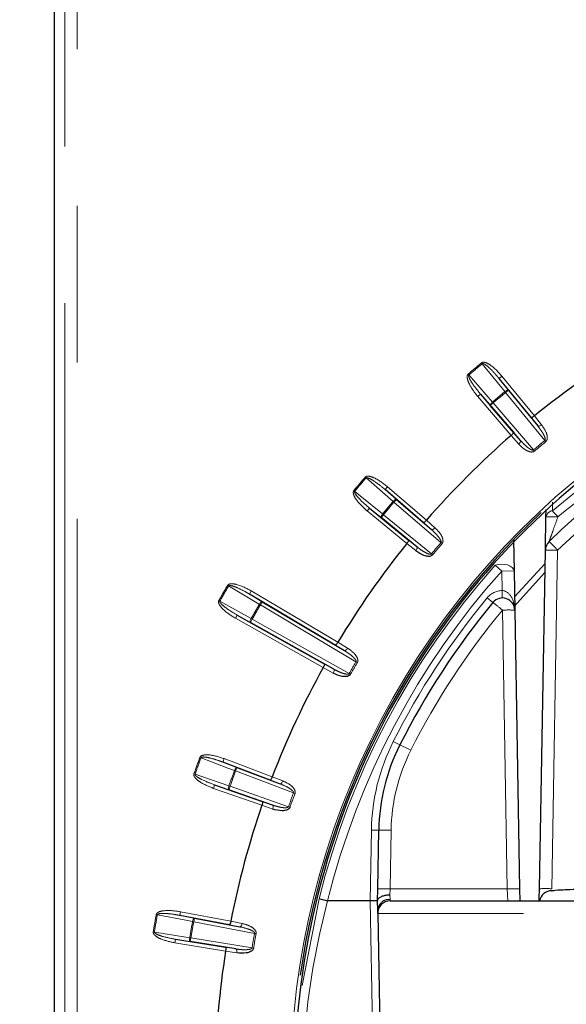
# Model space of a CAD drawing. Units: millimetres. Extents: x 14 to 2145, y 14 to 1383.
# Drawn here: x 1233 to 1255, y 564 to 604 of the extents above; entities that cross this region are included whole.
import ezdxf

# ---------------------------------------------------------------- set-up
doc = ezdxf.new("R2010")
doc.units = ezdxf.units.MM
doc.linetypes.add('PHANTOM', pattern=[12.7, 6.35, -1.27, 1.27, -1.27, 1.27, -1.27])
doc.styles.add('SLDTEXTSTYLE0', font='TXT', dxfattribs={"width": 0.75})
doc.dimstyles.new('SLDDIMSTYLE1', dxfattribs={"dimtxt": 11.90625, "dimasz": 12.7, "dimexe": 0, "dimexo": 0.0625, "dimgap": 2.976562, "dimtad": 0, "dimtih": 1, "dimtoh": 1, "dimdec": 1, "dimrnd": 1e-09, "dimzin": 12, "dimdsep": 46, "dimtxsty": 'SLDTEXTSTYLE0', "dimsah": 1, "dimcen": 0.09, "dimadec": 0, "dimazin": 3, "dimtfac": 1, "dimtdec": 1, "dimtofl": 0, "dimtmove": 0, "dimatfit": 3, "dimfxl": 0, "dimfrac": 2, "dimtolj": 1, "dimtzin": 12, "dimarcsym": 0})

# ---------------------------------------------------------------- blocks, each defined once
blk = doc.blocks.new('_D_2')
at = {"color": 7, "linetype": 'Continuous', "lineweight": 18, "ltscale": 5}
for p, q in [((1321.804, 839.616), (1318.182, 839.616)), ((1318.182, 839.616), (1318.182, 820.698)), ((1352.584, 839.616), (1356.205, 839.616)), ((1356.205, 839.616), (1356.205, 820.698)), ((1181.594, 254.707), (1181.594, 828.57)), ((1492.794, 744.15), (1492.794, 828.57)), ((1181.594, 822.22), (1307.758, 822.22)), ((1492.794, 822.22), (1366.629, 822.22)), ((1318.182, 820.698), (1321.804, 820.698)), ((1356.205, 820.698), (1352.584, 820.698))]:
    blk.add_line(p, q, dxfattribs=at)
for points in [[(1181.594, 822.22), (1194.294, 820.315), (1194.294, 824.125)], [(1492.794, 822.22), (1480.094, 824.125), (1480.094, 820.315)]]:
    blk.add_solid(points, dxfattribs=at)
at = {"color": 7, "linetype": 'Continuous', "lineweight": 18, "ltscale": 5, "char_height": 11.9062, "attachment_point": 1, "style": 'SLDTEXTSTYLE0'}
for s, insert in [('12.3', (1321.804, 836.046)), ('311.2', (1317.405, 817.757))]:
    blk.add_mtext(s, dxfattribs=dict(at, insert=insert))

msp = doc.modelspace()

# ---------------------------------------------------------------- linework, layer by layer
at = {"color": 7, "linetype": 'Continuous', "lineweight": 25, "ltscale": 5}
for p, q in [((1234.593694, 647.457354), (1234.593694, 560.957354)), ((1253.953748, 588.064556), (1252.656638, 589.652398)), ((1253.039831, 589.180522), (1254.22727, 587.726933)), ((1251.904395, 589.021191), (1253.242873, 587.468061)), ((1253.527871, 587.140067), (1252.302561, 588.561879)), ((1254.090949, 588.133695), (1254.090828, 588.133598)), ((1253.151076, 587.345052), (1253.15096, 587.344951)), ((1249.582988, 583.808175), (1248.029858, 585.146654)), ((1247.398651, 584.39441), (1248.986492, 583.0973)), ((1248.48917, 584.748487), (1249.910982, 583.523178)), ((1249.324116, 582.823778), (1247.870527, 584.011217)), ((1254.559357, 584.035694), (1254.564687, 584.338818)), ((1249.706098, 583.900089), (1249.705996, 583.899972)), ((1248.917451, 582.96022), (1248.917353, 582.9601)), ((1253.242995, 583.104547), (1253.26497, 581.845609)), ((1254.295416, 568.953549), (1254.5352, 582.68839)), ((1253.26497, 581.845609), (1253.292703, 580.256748)), ((1246.00595, 578.837658), (1242.523884, 580.90654)), ((1243.045563, 580.594526), (1246.378598, 578.614191)), ((1242.032287, 580.05507), (1245.565025, 578.073953)), ((1253.292703, 580.256748), (1253.490087, 568.948628)), ((1245.944877, 577.862964), (1242.56334, 579.759289)), ((1246.111156, 578.949622), (1246.111076, 578.94949)), ((1245.520739, 577.926995), (1245.520664, 577.92686)), ((1243.366338, 573.362907), (1241.449087, 574.089463)), ((1242.01688, 573.872403), (1243.772026, 573.207277)), ((1243.450587, 573.491383), (1243.450532, 573.491239)), ((1241.113228, 573.1667), (1243.048949, 572.490889)), ((1243.459762, 572.349337), (1241.687707, 572.968007)), ((1243.030955, 572.338462), (1243.030905, 572.338316)), ((1247.734154, 568.948628), (1247.775701, 571.328891)), ((1247.725616, 568.459536), (1247.734154, 568.948628)), ((1253.490087, 568.948628), (1253.498663, 568.457354)), ((1247.425533, 568.457354), (1245.699701, 568.457354)), ((1247.732206, 568.077665), (1247.725578, 568.457354)), ((1248.234382, 568.457354), (1303.953007, 568.457354)), ((1247.734458, 567.948628), (1247.732206, 568.077665)), ((1241.709338, 567.491393), (1239.695049, 567.873984)), ((1240.291908, 567.758817), (1242.135888, 567.408574)), ((1241.769998, 567.632547), (1241.769968, 567.632395)), ((1247.734458, 567.948628), (1247.938752, 556.244641)), ((1239.52453, 566.906918), (1241.548196, 566.577509)), ((1241.977347, 566.509444), (1240.124783, 566.811001)), ((1241.556944, 566.424273), (1241.55692, 566.42412))]:
    msp.add_line(p, q, dxfattribs=at)
at = {"color": 8, "linetype": 'PHANTOM', "lineweight": 18, "ltscale": 5}
for p, q in [((1235.038951, 560.957354), (1235.038951, 647.457354)), ((1235.538875, 647.457354), (1235.538875, 560.957354)), ((1251.946883, 590.287464), (1251.977032, 590.250843)), ((1251.402225, 589.830441), (1251.433054, 589.794392)), ((1252.7728, 589.747291), (1252.656638, 589.652398)), ((1252.656638, 589.652398), (1253.039831, 589.180522)), ((1252.7728, 589.747291), (1254.090949, 588.133695)), ((1253.039831, 589.180522), (1252.923669, 589.085629)), ((1251.790772, 588.923271), (1251.904395, 589.021191)), ((1253.15096, 587.344951), (1251.790772, 588.923271)), ((1252.302561, 588.561879), (1251.904395, 589.021191)), ((1252.893511, 589.122241), (1252.923669, 589.085629)), ((1254.514565, 587.138152), (1252.923669, 589.085629)), ((1252.416184, 588.659798), (1252.302561, 588.561879)), ((1252.385365, 588.695856), (1252.416184, 588.659798)), ((1252.416184, 588.659798), (1254.057818, 586.754895)), ((1254.22727, 587.726933), (1253.953748, 588.064556)), ((1254.090828, 588.133598), (1254.383322, 587.772556)), ((1253.455842, 586.994308), (1253.151076, 587.345052)), ((1253.242873, 587.468061), (1253.527871, 587.140067)), ((1254.514565, 587.138152), (1254.554885, 587.089234)), ((1254.057818, 586.754895), (1254.098991, 586.706694)), ((1247.220607, 585.648824), (1247.256657, 585.617995)), ((1248.127777, 585.260276), (1248.029858, 585.146654)), ((1248.127777, 585.260276), (1249.706098, 583.900089)), ((1246.763585, 585.104166), (1246.800205, 585.074017)), ((1248.029858, 585.146654), (1248.48917, 584.748487)), ((1247.303758, 584.278248), (1247.398651, 584.39441)), ((1247.870527, 584.011217), (1247.398651, 584.39441)), ((1248.355192, 584.665684), (1248.391251, 584.634864)), ((1248.48917, 584.748487), (1248.391251, 584.634864)), ((1250.296153, 582.99323), (1248.391251, 584.634864)), ((1254.829009, 584.631138), (1254.821071, 584.288226)), ((1248.917353, 582.9601), (1247.303758, 584.278248)), ((1247.96542, 584.127379), (1247.870527, 584.011217)), ((1247.928807, 584.157538), (1247.96542, 584.127379)), ((1247.96542, 584.127379), (1249.912897, 582.536483)), ((1249.910982, 583.523178), (1249.582988, 583.808175)), ((1249.705996, 583.899972), (1250.05674, 583.595207)), ((1249.278492, 582.667727), (1248.917451, 582.96022)), ((1248.986492, 583.0973), (1249.324116, 582.823778)), ((1250.296153, 582.99323), (1250.344355, 582.952057)), ((1249.912897, 582.536483), (1249.961814, 582.496163)), ((1255.035124, 582.68839), (1254.79534, 568.953549)), ((1252.765046, 581.836883), (1252.5016, 582.072671)), ((1253.283203, 580.801036), (1254.525712, 582.144907)), ((1252.765046, 581.836883), (1253.26497, 581.845609)), ((1252.778818, 581.0479), (1252.765046, 581.836883)), ((1254.519344, 581.780138), (1253.268743, 580.401184)), ((1241.68037, 581.235907), (1241.639503, 581.259988)), ((1242.523884, 580.90654), (1242.6005, 581.035491)), ((1242.523884, 580.90654), (1243.045563, 580.594526)), ((1242.6005, 581.035491), (1246.111156, 578.949622)), ((1252.784053, 580.747946), (1252.778818, 581.0479)), ((1241.32529, 580.620891), (1241.284002, 580.644242)), ((1242.968947, 580.465575), (1242.928074, 580.489646)), ((1243.045563, 580.594526), (1242.968947, 580.465575)), ((1246.850242, 578.15949), (1242.968947, 580.465575)), ((1252.40764, 580.566876), (1252.176557, 580.758189)), ((1242.032287, 580.05507), (1241.958921, 579.924243)), ((1242.56334, 579.759289), (1242.032287, 580.05507)), ((1252.990164, 568.948628), (1252.79278, 580.256748)), ((1245.520664, 577.92686), (1241.958921, 579.924243)), ((1242.636706, 579.890116), (1242.56334, 579.759289)), ((1242.636706, 579.890116), (1242.595423, 579.913478)), ((1242.636706, 579.890116), (1246.574482, 577.681859)), ((1246.378598, 578.614191), (1246.00595, 578.837658)), ((1246.111076, 578.94949), (1246.509571, 578.710523)), ((1245.565025, 578.073953), (1245.944877, 577.862964)), ((1246.904882, 578.127349), (1246.850242, 578.15949)), ((1245.926938, 577.701372), (1245.520739, 577.926995)), ((1246.629637, 577.65061), (1246.574482, 577.681859)), ((1248.629266, 574.787309), (1248.36132, 574.922236)), ((1240.516887, 574.284568), (1240.561307, 574.267929)), ((1241.502239, 574.229724), (1241.449087, 574.089463)), ((1241.449087, 574.089463), (1242.01688, 573.872403)), ((1241.502239, 574.229724), (1243.450587, 573.491383)), ((1240.273711, 573.616447), (1240.318434, 573.600641)), ((1241.919303, 573.74877), (1241.963727, 573.732142)), ((1242.01688, 573.872403), (1241.963727, 573.732142)), ((1244.315222, 572.841026), (1241.963727, 573.732142)), ((1243.772026, 573.207277), (1243.366338, 573.362907)), ((1243.450532, 573.491239), (1243.884359, 573.324814)), ((1241.063788, 573.025088), (1241.113228, 573.1667)), ((1243.030905, 572.338316), (1241.063788, 573.025088)), ((1241.687707, 572.968007), (1241.113228, 573.1667)), ((1241.737147, 573.109619), (1241.687707, 572.968007)), ((1241.692428, 573.125437), (1241.737147, 573.109619)), ((1241.737147, 573.109619), (1244.111295, 572.280742)), ((1244.315222, 572.841026), (1244.374599, 572.818822)), ((1243.048949, 572.490889), (1243.459762, 572.349337)), ((1243.470262, 572.187092), (1243.030955, 572.338462)), ((1244.111295, 572.280742), (1244.171053, 572.259585)), ((1247.425533, 568.457354), (1247.475747, 571.334127)), ((1247.775701, 571.328891), (1247.475747, 571.334127)), ((1248.275625, 571.328891), (1248.234077, 568.948628)), ((1248.234077, 568.948628), (1248.225655, 568.707354)), ((1248.234077, 568.948628), (1252.990164, 568.948628)), ((1253.007314, 568.457354), (1252.990164, 568.948628)), ((1244.659916, 565.022476), (1245.355299, 568.546463)), ((1245.697535, 568.457622), (1245.699701, 568.457354)), ((1247.775979, 548.385542), (1247.425624, 568.457354)), ((1248.225655, 568.707354), (1248.23213, 568.521873)), ((1248.23213, 568.521873), (1248.234382, 568.457354)), ((1239.723039, 568.021344), (1239.695049, 567.873984)), ((1239.723039, 568.021344), (1241.769998, 567.632547)), ((1238.743133, 567.90425), (1238.789767, 567.895577)), ((1239.695049, 567.873984), (1240.291908, 567.758817)), ((1240.217282, 567.620119), (1240.263919, 567.611458)), ((1240.291908, 567.758817), (1240.263919, 567.611458)), ((1242.73443, 567.142212), (1240.263919, 567.611458)), ((1241.769968, 567.632395), (1242.226105, 567.543832)), ((1304.45293, 567.948628), (1247.734458, 567.948628)), ((1238.619669, 567.204052), (1238.666457, 567.196252)), ((1242.135888, 567.408574), (1241.709338, 567.491393)), ((1239.500431, 566.758872), (1239.52453, 566.906918)), ((1240.124783, 566.811001), (1239.52453, 566.906918)), ((1240.102095, 566.966859), (1240.148882, 566.959047)), ((1240.148882, 566.959047), (1240.124783, 566.811001)), ((1240.148882, 566.959047), (1242.630894, 566.555029)), ((1242.73443, 567.142212), (1242.796761, 567.130656)), ((1241.55692, 566.42412), (1239.500431, 566.758872)), ((1241.548196, 566.577509), (1241.977347, 566.509444)), ((1242.015862, 566.351487), (1241.556944, 566.424273)), ((1242.630894, 566.555029), (1242.693418, 566.54457))]:
    msp.add_line(p, q, dxfattribs=at)
at = {"color": 8, "linetype": 'PHANTOM', "lineweight": 18, "ltscale": 5, "flags": 128}
for points in [[(1252.893511, 589.122241), (1252.714101, 589.343176), (1251.977032, 590.250843)], [(1251.433054, 589.794392), (1251.619478, 589.579342), (1252.385365, 588.695856)], [(1252.893511, 589.122241), (1252.916689, 589.139926), (1252.940134, 589.155543), (1252.962951, 589.168496), (1252.984272, 589.178294), (1253.003284, 589.184562), (1253.019265, 589.187061), (1253.031604, 589.185697), (1253.039831, 589.180522)], [(1252.302561, 588.561879), (1252.298893, 588.57088), (1252.299693, 588.583269), (1252.304929, 588.598572), (1252.314403, 588.616208), (1252.327754, 588.635503), (1252.344473, 588.655724), (1252.363924, 588.676101), (1252.385365, 588.695856)], [(1254.22727, 587.726933), (1254.237429, 587.719359), (1254.251611, 587.715676), (1254.269279, 587.71602), (1254.289761, 587.720381), (1254.31228, 587.728592), (1254.335981, 587.740342), (1254.359965, 587.755185), (1254.383322, 587.772556)], [(1253.527871, 587.140067), (1253.533565, 587.128747), (1253.53473, 587.11414), (1253.531322, 587.096801), (1253.523471, 587.077388), (1253.511474, 587.056637), (1253.495787, 587.035336), (1253.477006, 587.014294), (1253.455842, 586.994308)], [(1248.355192, 584.665684), (1248.140143, 584.852108), (1247.256657, 585.617995)], [(1246.800205, 585.074017), (1247.02114, 584.894607), (1247.928807, 584.157538)], [(1248.355192, 584.665684), (1248.374948, 584.687125), (1248.395324, 584.706575), (1248.415545, 584.723294), (1248.434841, 584.736645), (1248.452476, 584.746119), (1248.46778, 584.751356), (1248.480168, 584.752155), (1248.48917, 584.748487)], [(1247.870527, 584.011217), (1247.865351, 584.019445), (1247.863987, 584.031784), (1247.866487, 584.047764), (1247.872755, 584.066777), (1247.882552, 584.088098), (1247.895506, 584.110915), (1247.911123, 584.134359), (1247.928807, 584.157538)], [(1254.821071, 584.288226), (1254.844416, 584.262586), (1254.869651, 584.234874), (1254.896555, 584.205333), (1254.924889, 584.174224), (1254.954406, 584.141819), (1254.984844, 584.108404), (1255.015938, 584.074273), (1255.047413, 584.039726)], [(1249.910982, 583.523178), (1249.922301, 583.517484), (1249.936908, 583.516319), (1249.954247, 583.519726), (1249.973661, 583.527577), (1249.994412, 583.539574), (1250.015713, 583.555261), (1250.036755, 583.574043), (1250.05674, 583.595207)], [(1249.324116, 582.823778), (1249.331689, 582.813619), (1249.335373, 582.799437), (1249.335028, 582.78177), (1249.330667, 582.761288), (1249.322456, 582.738769), (1249.310706, 582.715067), (1249.295864, 582.691083), (1249.278492, 582.667727)], [(1253.26497, 581.845609), (1253.246302, 581.918781), (1253.194161, 581.986258), (1253.112175, 582.043344), (1253.006044, 582.086071), (1252.883152, 582.111467), (1252.752045, 582.117764), (1252.621842, 582.104525), (1252.5016, 582.072671)], [(1242.928074, 580.489646), (1242.683823, 580.635735), (1241.68037, 581.235907)], [(1241.32529, 580.620891), (1241.573932, 580.482407), (1242.595423, 579.913478)], [(1243.045563, 580.594526), (1243.036061, 580.596569), (1243.024002, 580.593623), (1243.009846, 580.5858), (1242.994133, 580.573398), (1242.97746, 580.55689), (1242.960464, 580.536904), (1242.94379, 580.514201), (1242.928074, 580.489646)], [(1242.595423, 579.913478), (1242.582016, 579.88759), (1242.570692, 579.861799), (1242.561882, 579.837086), (1242.555921, 579.814393), (1242.553038, 579.794584), (1242.553341, 579.778414), (1242.556819, 579.766497), (1242.56334, 579.759289)], [(1246.509571, 578.710523), (1246.493581, 578.6862), (1246.476134, 578.664038), (1246.457893, 578.644878), (1246.439551, 578.629448), (1246.421803, 578.618334), (1246.405323, 578.611956), (1246.390737, 578.610558), (1246.378598, 578.614191)], [(1245.926938, 577.701372), (1245.940007, 577.727382), (1245.950476, 577.753572), (1245.957949, 577.778949), (1245.96214, 577.802549), (1245.962892, 577.823476), (1245.960175, 577.840937), (1245.954093, 577.854268), (1245.944877, 577.862964)], [(1241.919303, 573.74877), (1241.653461, 573.850401), (1240.561307, 574.267929)], [(1240.318434, 573.600641), (1240.587407, 573.507615), (1241.692428, 573.125437)], [(1241.919303, 573.74877), (1241.930533, 573.775675), (1241.943028, 573.800921), (1241.956312, 573.823548), (1241.969877, 573.842693), (1241.983209, 573.857628), (1241.995798, 573.867783), (1242.007166, 573.872771), (1242.01688, 573.872403)], [(1243.772026, 573.207277), (1243.784611, 573.205798), (1243.798735, 573.209699), (1243.813863, 573.218831), (1243.82942, 573.232849), (1243.844817, 573.251219), (1243.859468, 573.273245), (1243.872818, 573.298091), (1243.884359, 573.324814)], [(1241.687707, 572.968007), (1241.680029, 572.973969), (1241.674527, 572.985097), (1241.671411, 573.000969), (1241.670798, 573.020978), (1241.672712, 573.044364), (1241.677081, 573.070236), (1241.683737, 573.097608), (1241.692428, 573.125437)], [(1243.459762, 572.349337), (1243.470352, 572.34238), (1243.478665, 572.330313), (1243.484383, 572.313593), (1243.487291, 572.292855), (1243.487277, 572.268886), (1243.484342, 572.242595), (1243.478598, 572.214981), (1243.470262, 572.187092)], [(1240.217282, 567.620119), (1239.937832, 567.674043), (1238.789767, 567.895577)], [(1240.217282, 567.620119), (1240.22367, 567.648565), (1240.231592, 567.675598), (1240.240744, 567.700188), (1240.250779, 567.721398), (1240.261315, 567.73842), (1240.27195, 567.750607), (1240.282279, 567.757493), (1240.291908, 567.758817)], [(1238.666457, 567.196252), (1238.947498, 567.151346), (1240.102095, 566.966859)], [(1242.135888, 567.408574), (1242.148538, 567.409303), (1242.161771, 567.415597), (1242.175083, 567.427218), (1242.18797, 567.443724), (1242.199943, 567.464489), (1242.210546, 567.488725), (1242.219379, 567.515511), (1242.226105, 567.543832)], [(1240.124783, 566.811001), (1240.116187, 566.815539), (1240.108836, 566.825543), (1240.103011, 566.840632), (1240.098932, 566.860232), (1240.096757, 566.883595), (1240.096566, 566.909832), (1240.098369, 566.937944), (1240.102095, 566.966859)], [(1241.977347, 566.509444), (1241.988985, 566.504432), (1241.999267, 566.493992), (1242.007802, 566.478519), (1242.014266, 566.458601), (1242.018415, 566.434994), (1242.02009, 566.408593), (1242.019228, 566.380401), (1242.015862, 566.351487)]]:
    msp.add_lwpolyline(points, dxfattribs=at)
at = {"color": 8, "linetype": 'PHANTOM', "lineweight": 18, "ltscale": 25}
for centre, radius, start, end in [((1276.093694, 560.957354), 31.897141, 97.2394765, 207.1993684), ((1276.093694, 560.96608), 30.254291, 92.8418752, 134.111136), ((1276.093694, 560.957354), 37.991102, 129.4638492, 130.5361508), ((1276.093694, 560.957354), 37.943668, 129.4638492, 130.5361508), ((1276.093694, 560.957354), 36.489853, 129.479212, 130.520788), ((1276.093694, 560.957354), 36.442419, 129.479212, 130.520788), ((1276.093694, 560.957354), 33.927761, 129.4965398, 130.5034602), ((1276.093694, 560.957354), 33.864368, 129.4965398, 130.5034602), ((1276.093694, 560.957354), 37.991102, 139.4638492, 140.5361508), ((1276.093694, 560.957354), 37.943668, 139.4638492, 140.5361508), ((1276.093694, 560.957354), 36.489853, 139.479212, 140.520788), ((1276.093694, 560.957354), 36.442419, 139.479212, 140.520788), ((1254.869999, 583.975638), 0.316394, 98.8960933, 169.0581618), ((1254.843207, 579.217422), 4.826626, 87.5751994, 93.3714693), ((1276.093694, 560.957354), 33.927761, 139.4965398, 140.5034602), ((1276.093694, 560.957354), 33.864368, 139.4965398, 140.5034602), ((1247.683308, 575.731688), 10.121506, 43.4182398, 46.2136596), ((1254.785162, 575.527537), 7.165214, 88.0008036, 91.9991964), ((1276.093694, 560.957354), 31.661389, 138.1709282, 166.1314002), ((1276.093694, 560.957354), 31.307835, 138.1709282, 166.1391199), ((1276.093694, 560.957354), 39.991102, 149.4906617, 150.5093383), ((1276.093694, 560.957354), 39.943668, 149.4906617, 150.5093383), ((1252.79278, 580.248022), 0.8, 91, 140.3788753), ((1276.093694, 560.957354), 38.489853, 149.5048111, 150.4951889), ((1276.093694, 560.957354), 38.442419, 149.5048111, 150.4951889), ((1276.093694, 560.957354), 31.05, 140.3788753, 153.2720573), ((1246.854294, 573.276119), 9.164867, 49.6118805, 52.70359), ((1276.093694, 560.96608), 30.25, 140.3788753, 153.2720573), ((1253.042741, 573.092977), 7.168131, 88.0016174, 91.9983826), ((1276.093694, 560.957354), 33.927761, 149.5343019, 150.4656981), ((1276.093694, 560.957354), 33.864368, 149.5343019, 150.4656981), ((1255.774483, 571.189272), 8.3, 153.2720573, 179), ((1245.394473, 567.534713), 7.941287, 62.3820708, 65.9622407), ((1255.774483, 571.197998), 7.5, 153.2720573, 179), ((1276.093694, 560.957354), 37.991102, 159.4638492, 160.5361508), ((1276.093694, 560.957354), 37.943668, 159.4638492, 160.5361508), ((1276.093694, 560.957354), 36.489853, 159.479212, 160.520788), ((1276.093694, 560.957354), 36.442419, 159.479212, 160.520788), ((1276.093694, 560.957354), 33.927761, 159.4965398, 160.5034602), ((1276.093694, 560.957354), 33.864368, 159.4965398, 160.5034602), ((1248.025663, 564.16512), 7.168131, 88.0016174, 91.9983826), ((1247.984116, 561.784857), 7.168131, 88.0016174, 91.9983826), ((1253.240125, 561.784857), 7.168131, 88.0016174, 91.9983826), ((1254.545378, 561.792696), 7.165214, 88.0008036, 91.9991964), ((1248.203636, 568.050522), 0.472211, 86.5405967, 176.7048312), ((1276.093694, 560.957354), 37.991102, 169.4638492, 170.5361508), ((1276.093694, 560.957354), 37.943668, 169.4638492, 170.5361508), ((1276.093694, 560.957354), 36.489853, 169.479212, 170.520788), ((1276.093694, 560.957354), 36.442419, 169.479212, 170.520788), ((1276.093694, 560.957354), 33.927761, 169.4965398, 170.5034602), ((1276.093694, 560.957354), 33.864368, 169.4965398, 170.5034602)]:
    msp.add_arc(centre, radius, start, end, dxfattribs=at)
at = {"color": 7, "linetype": 'Continuous', "lineweight": 25, "ltscale": 25}
for centre, radius, start, end in [((1276.093694, 560.957354), 31.752795, 97.2394765, 206.6881059), ((1276.093694, 560.957354), 30.754291, 92.8418752, 134.111136), ((1276.093694, 560.957354), 34.96676, 120.9676134, 128.9946245), ((1276.093694, 560.957354), 34.96676, 131.0053755, 138.9946245), ((1276.093694, 560.957354), 31.825602, 133.0489422, 171.8964088), ((1276.093694, 560.957354), 34.96676, 141.0053755, 149.0323866), ((1255.035124, 582.679663), 0.5, 134.1111361, 179.0000019), ((1276.093694, 560.957354), 30.75, 140.3788753, 153.2720573), ((1252.79278, 580.248022), 0.5, 1, 140.3788753), ((1276.093694, 560.957354), 34.96676, 150.9676134, 158.9946245), ((1255.774483, 571.189272), 8, 153.2720573, 179), ((1276.093694, 560.957354), 34.96676, 161.0053755, 168.9946245), ((1254.795459, 568.370788), 0.499991, 89.9987345, 170.0298534), ((1248.234382, 567.957354), 0.5, 90, 181), ((1276.093694, 560.957354), 34.96676, 171.0053755, 179.0323866)]:
    msp.add_arc(centre, radius, start, end, dxfattribs=at)
at = {"color": 8, "linetype": 'PHANTOM', "lineweight": 18, "ltscale": 25}
for centre, major_axis, ratio, start_param, end_param in [((1252.79278, 580.248022), (-0.013962, 0.799878), 0.625, 4.71238898, 6.283185307), ((1276.093694, 560.399694), (0, 31.448406), 0.999847649, 1.311688361, 2.016633562)]:
    msp.add_ellipse(centre, major_axis=major_axis, ratio=ratio, start_param=start_param, end_param=end_param, dxfattribs=at)
at = {"color": 7, "linetype": 'Continuous', "lineweight": 25, "ltscale": 25}
for centre, major_axis, ratio, start_param, end_param in [((1254.295547, 568.971001), (0.017455, 1), 0.000173908, 4.171253224, 4.694938723), ((1247.725533, 585.644343), (0.300091, 17.186988), 0.017452405, 3.141897379, 3.142201966)]:
    msp.add_ellipse(centre, major_axis=major_axis, ratio=ratio, start_param=start_param, end_param=end_param, dxfattribs=at)
at = {"color": 8, "linetype": 'PHANTOM', "lineweight": 18, "ltscale": 5}
for points, knots in [([(1254.821071, 584.288226), (1256.404806, 585.577018), (1259.368096, 587.988445), (1264.434204, 590.45623), (1269.540095, 591.935725), (1273.163319, 592.581345), (1275.01442, 592.492868), (1275.093694, 592.489079)], [0, 0, 0, 0, 0.2738144108, 0.5123276675, 0.7508405984, 0.9893295975, 1, 1, 1, 1]), ([(1274.936571, 592.162431), (1274.914042, 592.163457), (1273.138455, 592.244314), (1269.609532, 591.603702), (1264.557827, 590.144326), (1259.545619, 587.701076), (1256.614136, 585.314972), (1255.047413, 584.039726)], [0, 0, 0, 0, 0.003088458, 0.243408106, 0.483749769, 0.724091599, 1, 1, 1, 1]), ([(1251.946883, 590.287464), (1251.957254, 590.29411), (1251.980498, 590.309007), (1252.035334, 590.314609), (1252.150764, 590.29117), (1252.431122, 590.127465), (1252.627357, 589.909121), (1252.7728, 589.747291)], [0, 0, 0, 0, 0.035264346, 0.07903271, 0.154754208, 0.373532472, 1, 1, 1, 1]), ([(1251.977032, 590.250843), (1251.979583, 590.252529), (1251.985009, 590.256114), (1252.00145, 590.258649), (1252.035001, 590.250984), (1252.121337, 590.203871), (1252.213754, 590.125814), (1252.380643, 589.969455), (1252.519288, 589.818362), (1252.629119, 589.68565), (1252.656638, 589.652398)], [0, 0, 0, 0, 0.009690405, 0.02061032, 0.052134757, 0.118513334, 0.337055803, 0.441572328, 0.860081422, 1, 1, 1, 1]), ([(1251.790772, 588.923271), (1251.665903, 589.082632), (1251.491825, 589.304794), (1251.372189, 589.598434), (1251.357886, 589.726045), (1251.369999, 589.78635), (1251.385961, 589.815389), (1251.399273, 589.827709), (1251.402225, 589.830441)], [0, 0, 0, 0, 0.582261973, 0.811718527, 0.907222496, 0.947599033, 0.988378259, 1, 1, 1, 1]), ([(1251.904395, 589.021191), (1251.783215, 589.168295), (1251.616349, 589.37086), (1251.467247, 589.619527), (1251.426733, 589.720753), (1251.421049, 589.761683), (1251.42338, 589.779296), (1251.427396, 589.78884), (1251.431606, 589.792972), (1251.433054, 589.794392)], [0, 0, 0, 0, 0.616860373, 0.84942592, 0.936559513, 0.967822137, 0.981208467, 0.993539891, 1, 1, 1, 1]), ([(1254.22727, 587.726933), (1254.303794, 587.626243), (1254.416274, 587.478243), (1254.510137, 587.288966), (1254.533226, 587.198786), (1254.529251, 587.163516), (1254.524766, 587.150633), (1254.519844, 587.142883), (1254.515616, 587.139094), (1254.514565, 587.138152)], [0, 0, 0, 0, 0.559034004, 0.821709143, 0.934736164, 0.961189445, 0.975501905, 0.993910438, 1, 1, 1, 1]), ([(1254.383322, 587.772556), (1254.456767, 587.667908), (1254.566924, 587.510954), (1254.623692, 587.287839), (1254.610978, 587.171006), (1254.582458, 587.115483), (1254.562911, 587.096874), (1254.554885, 587.089234)], [0, 0, 0, 0, 0.514775015, 0.772077393, 0.901282709, 0.959468601, 1, 1, 1, 1]), ([(1254.098991, 586.706694), (1254.086041, 586.697749), (1254.056943, 586.677651), (1253.991037, 586.665531), (1253.881293, 586.678406), (1253.680726, 586.771263), (1253.539799, 586.897735), (1253.456061, 586.994057), (1253.455842, 586.994308)], [0, 0, 0, 0, 0.057303575, 0.128755966, 0.245499528, 0.482519149, 0.998649654, 1, 1, 1, 1]), ([(1254.057818, 586.754895), (1254.053682, 586.752195), (1254.046719, 586.747648), (1254.026274, 586.743853), (1253.986247, 586.750367), (1253.90369, 586.790295), (1253.782175, 586.880887), (1253.649053, 587.004825), (1253.564397, 587.099303), (1253.527871, 587.140067)], [0, 0, 0, 0, 0.021072626, 0.035474895, 0.089092233, 0.19500009, 0.437739924, 0.757401637, 1, 1, 1, 1]), ([(1247.220607, 585.648824), (1247.229667, 585.65717), (1247.249971, 585.675877), (1247.303, 585.690916), (1247.420748, 585.687878), (1247.725273, 585.575343), (1247.956442, 585.394392), (1248.127777, 585.260276)], [0, 0, 0, 0, 0.035264346, 0.07903271, 0.154754208, 0.373532472, 1, 1, 1, 1]), ([(1247.256657, 585.617995), (1247.258877, 585.620098), (1247.263598, 585.624571), (1247.279349, 585.629922), (1247.313721, 585.6282), (1247.406927, 585.596795), (1247.511494, 585.535971), (1247.702999, 585.410968), (1247.865775, 585.286245), (1247.996983, 585.174622), (1248.029858, 585.146654)], [0, 0, 0, 0, 0.0096904052, 0.0206103199, 0.0521347567, 0.1185133344, 0.3370558027, 0.4415723285, 0.8600814218, 1, 1, 1, 1]), ([(1247.303758, 584.278248), (1247.153113, 584.413505), (1246.943102, 584.602063), (1246.774293, 584.870468), (1246.738048, 584.993656), (1246.739504, 585.055148), (1246.750182, 585.086518), (1246.761152, 585.100962), (1246.763585, 585.104166)], [0, 0, 0, 0, 0.582261973, 0.811718527, 0.907222496, 0.947599033, 0.988378259, 1, 1, 1, 1]), ([(1247.398651, 584.39441), (1247.253768, 584.518237), (1247.054262, 584.688749), (1246.864244, 584.907747), (1246.806768, 585.000399), (1246.794063, 585.039721), (1246.7933, 585.057471), (1246.795598, 585.067568), (1246.799026, 585.072367), (1246.800205, 585.074017)], [0, 0, 0, 0, 0.616860373, 0.84942592, 0.936559513, 0.967822137, 0.981208467, 0.993539891, 1, 1, 1, 1]), ([(1255.047413, 584.039726), (1254.993329, 583.88921), (1254.902137, 583.63542), (1254.792033, 583.329413), (1254.72953, 583.1557), (1254.702946, 583.08182), (1254.690501, 583.047238), (1254.688726, 583.042308), (1254.687579, 583.039126)], [0, 0, 0, 0, 0.380457735, 0.641502777, 0.812624641, 0.892836495, 0.93082487, 1, 1, 1, 1]), ([(1250.05674, 583.595207), (1250.147242, 583.504902), (1250.282979, 583.36946), (1250.377628, 583.159593), (1250.385396, 583.042327), (1250.36695, 582.982695), (1250.350932, 582.960975), (1250.344355, 582.952057)], [0, 0, 0, 0, 0.514775015, 0.772077393, 0.901282709, 0.959468601, 1, 1, 1, 1]), ([(1249.910982, 583.523178), (1250.003828, 583.437306), (1250.140299, 583.311087), (1250.265603, 583.140984), (1250.304001, 583.056183), (1250.306211, 583.020759), (1250.304031, 583.007294), (1250.30053, 582.998806), (1250.297024, 582.99434), (1250.296153, 582.99323)], [0, 0, 0, 0, 0.559034004, 0.821709143, 0.934736164, 0.961189445, 0.975501905, 0.993910438, 1, 1, 1, 1]), ([(1249.912897, 582.536483), (1249.909292, 582.533105), (1249.903224, 582.527418), (1249.88375, 582.52013), (1249.843199, 582.519596), (1249.754963, 582.544581), (1249.619563, 582.612696), (1249.466942, 582.711635), (1249.367166, 582.789976), (1249.324116, 582.823778)], [0, 0, 0, 0, 0.021072626, 0.035474895, 0.089092233, 0.19500009, 0.437739924, 0.757401637, 1, 1, 1, 1]), ([(1241.639503, 581.259988), (1241.646973, 581.269786), (1241.663714, 581.291746), (1241.713331, 581.315796), (1241.829871, 581.333313), (1242.149328, 581.27553), (1242.408475, 581.137654), (1242.6005, 581.035491)], [0, 0, 0, 0, 0.035270022, 0.079050919, 0.154807148, 0.373723816, 1, 1, 1, 1]), ([(1241.68037, 581.235907), (1241.682191, 581.238365), (1241.686063, 581.243592), (1241.700648, 581.251604), (1241.734811, 581.255894), (1241.832121, 581.241193), (1241.945777, 581.199481), (1242.156363, 581.10965), (1242.338316, 581.015212), (1242.486874, 580.928213), (1242.523884, 580.90654)], [0, 0, 0, 0, 0.009693049, 0.020615325, 0.052153131, 0.118568498, 0.33725944, 0.441912472, 0.860968584, 1, 1, 1, 1]), ([(1241.958921, 579.924243), (1241.787148, 580.031399), (1241.547684, 580.180782), (1241.334987, 580.415936), (1241.277977, 580.530996), (1241.268773, 580.591814), (1241.273862, 580.624551), (1241.282163, 580.640671), (1241.284002, 580.644242)], [0, 0, 0, 0, 0.582272745, 0.811731759, 0.907238742, 0.947615749, 0.988395442, 1, 1, 1, 1]), ([(1242.032287, 580.05507), (1241.868167, 580.151966), (1241.642171, 580.285392), (1241.417132, 580.468214), (1241.344494, 580.549527), (1241.325178, 580.586058), (1241.321356, 580.603409), (1241.321873, 580.613747), (1241.324416, 580.619064), (1241.32529, 580.620891)], [0, 0, 0, 0, 0.616866986, 0.849433214, 0.93656887, 0.967831559, 0.981219584, 0.993549398, 1, 1, 1, 1]), ([(1246.378598, 578.614191), (1246.48499, 578.545817), (1246.641372, 578.445316), (1246.794407, 578.299657), (1246.846998, 578.222847), (1246.855348, 578.188351), (1246.855549, 578.174711), (1246.85358, 578.165743), (1246.850907, 578.160735), (1246.850242, 578.15949)], [0, 0, 0, 0, 0.559034004, 0.821709143, 0.934736164, 0.961189445, 0.975501905, 0.993910438, 1, 1, 1, 1]), ([(1246.509571, 578.710523), (1246.614427, 578.637375), (1246.771694, 578.527665), (1246.901474, 578.337507), (1246.929562, 578.22339), (1246.921792, 578.161456), (1246.909804, 578.137276), (1246.904882, 578.127349)], [0, 0, 0, 0, 0.514775015, 0.772077393, 0.901282709, 0.959468601, 1, 1, 1, 1]), ([(1246.574482, 577.681859), (1246.571516, 577.677908), (1246.566523, 577.671257), (1246.548603, 577.66071), (1246.508757, 577.653168), (1246.417528, 577.662512), (1246.272386, 577.706176), (1246.10495, 577.77722), (1245.993126, 577.837119), (1245.944877, 577.862964)], [0, 0, 0, 0, 0.0210726265, 0.035474895, 0.0890922326, 0.1950000901, 0.4377399235, 0.7574016367, 1, 1, 1, 1]), ([(1240.516887, 574.284568), (1240.522546, 574.29551), (1240.535228, 574.320033), (1240.579915, 574.352303), (1240.691601, 574.389719), (1241.01625, 574.388125), (1241.295367, 574.297151), (1241.502239, 574.229724)], [0, 0, 0, 0, 0.035264346, 0.07903271, 0.154754208, 0.373532472, 1, 1, 1, 1]), ([(1240.561307, 574.267929), (1240.562674, 574.270664), (1240.565581, 574.276482), (1240.578552, 574.286898), (1240.61144, 574.297035), (1240.709765, 574.299402), (1240.82883, 574.278011), (1241.051539, 574.226045), (1241.247156, 574.164517), (1241.408628, 574.104501), (1241.449087, 574.089463)], [0, 0, 0, 0, 0.0096904052, 0.0206103199, 0.0521347567, 0.1185133344, 0.3370558027, 0.4415723285, 0.8600814218, 1, 1, 1, 1]), ([(1241.063788, 573.025088), (1240.875967, 573.100664), (1240.614131, 573.206023), (1240.363703, 573.400505), (1240.287511, 573.503867), (1240.267848, 573.562149), (1240.267152, 573.595279), (1240.27252, 573.612604), (1240.273711, 573.616447)], [0, 0, 0, 0, 0.582261973, 0.811718527, 0.907222496, 0.947599033, 0.988378259, 1, 1, 1, 1]), ([(1241.113228, 573.1667), (1240.934731, 573.233506), (1240.688939, 573.3255), (1240.435479, 573.4663), (1240.34978, 573.533708), (1240.324392, 573.566312), (1240.317605, 573.582731), (1240.316311, 573.593005), (1240.317891, 573.598687), (1240.318434, 573.600641)], [0, 0, 0, 0, 0.616860373, 0.84942592, 0.936559513, 0.967822137, 0.981208467, 0.993539891, 1, 1, 1, 1]), ([(1243.772026, 573.207277), (1243.888643, 573.158339), (1244.060054, 573.086408), (1244.235979, 572.96942), (1244.301065, 572.902866), (1244.315258, 572.870335), (1244.317815, 572.856935), (1244.317427, 572.847762), (1244.315661, 572.842367), (1244.315222, 572.841026)], [0, 0, 0, 0, 0.559034004, 0.821709143, 0.934736164, 0.961189445, 0.975501905, 0.993910438, 1, 1, 1, 1]), ([(1243.884359, 573.324814), (1244.000289, 573.270909), (1244.174164, 573.19006), (1244.334884, 573.025222), (1244.382291, 572.917684), (1244.385353, 572.85534), (1244.377729, 572.829451), (1244.374599, 572.818822)], [0, 0, 0, 0, 0.5147750153, 0.7720773934, 0.9012827088, 0.9594686012, 1, 1, 1, 1]), ([(1244.111295, 572.280742), (1244.109063, 572.276335), (1244.105307, 572.268916), (1244.089499, 572.255407), (1244.051577, 572.241035), (1243.960116, 572.234335), (1243.809585, 572.252033), (1243.632329, 572.292805), (1243.511776, 572.332297), (1243.459762, 572.349337)], [0, 0, 0, 0, 0.021072626, 0.035474895, 0.089092233, 0.19500009, 0.437739924, 0.757401637, 1, 1, 1, 1]), ([(1245.697535, 568.457622), (1245.643084, 568.471602), (1245.534184, 568.49956), (1245.429984, 568.526767), (1245.374872, 568.541284), (1245.362051, 568.544677), (1245.355299, 568.546463)], [0, 0, 0, 0, 0.429279724, 0.858558712, 0.925521064, 1, 1, 1, 1]), ([(1238.743133, 567.90425), (1238.746805, 567.916009), (1238.755036, 567.942361), (1238.793441, 567.9819), (1238.896932, 568.038142), (1239.216926, 568.092947), (1239.507601, 568.051823), (1239.723039, 568.021344)], [0, 0, 0, 0, 0.035264346, 0.07903271, 0.154754208, 0.373532472, 1, 1, 1, 1]), ([(1238.789767, 567.895577), (1238.790638, 567.898508), (1238.792491, 567.904742), (1238.803456, 567.917252), (1238.834084, 567.932947), (1238.930504, 567.952352), (1239.051474, 567.951961), (1239.279824, 567.939457), (1239.483154, 567.912832), (1239.652595, 567.881767), (1239.695049, 567.873984)], [0, 0, 0, 0, 0.009690405, 0.02061032, 0.052134757, 0.118513334, 0.337055803, 0.441572328, 0.860081422, 1, 1, 1, 1]), ([(1239.500431, 566.758872), (1239.30234, 566.800686), (1239.026186, 566.858976), (1238.745792, 567.007017), (1238.652808, 567.095579), (1238.623323, 567.149561), (1238.616885, 567.182067), (1238.619163, 567.200061), (1238.619669, 567.204052)], [0, 0, 0, 0, 0.582261973, 0.811718527, 0.907222496, 0.947599033, 0.988378259, 1, 1, 1, 1]), ([(1239.52453, 566.906918), (1239.337144, 566.941714), (1239.07911, 566.989629), (1238.805051, 567.084277), (1238.70895, 567.135779), (1238.678286, 567.16348), (1238.66875, 567.178471), (1238.665692, 567.188363), (1238.666261, 567.194234), (1238.666457, 567.196252)], [0, 0, 0, 0, 0.616860373, 0.84942592, 0.936559513, 0.967822137, 0.981208467, 0.993539891, 1, 1, 1, 1]), ([(1242.135888, 567.408574), (1242.259231, 567.380631), (1242.440529, 567.339557), (1242.634096, 567.254895), (1242.70975, 567.200655), (1242.729376, 567.171082), (1242.734221, 567.15833), (1242.735433, 567.149229), (1242.73463, 567.143609), (1242.73443, 567.142212)], [0, 0, 0, 0, 0.559034004, 0.821709143, 0.934736164, 0.961189445, 0.975501905, 0.993910438, 1, 1, 1, 1]), ([(1242.226105, 567.543832), (1242.349634, 567.510877), (1242.534907, 567.46145), (1242.721808, 567.327024), (1242.787169, 567.229352), (1242.80101, 567.168487), (1242.797998, 567.141668), (1242.796761, 567.130656)], [0, 0, 0, 0, 0.514775015, 0.772077393, 0.901282709, 0.959468601, 1, 1, 1, 1]), ([(1242.630894, 566.555029), (1242.629461, 566.550301), (1242.62705, 566.542343), (1242.613828, 566.526294), (1242.578978, 566.505555), (1242.49007, 566.483075), (1242.338753, 566.474365), (1242.15711, 566.483737), (1242.031531, 566.501696), (1241.977347, 566.509444)], [0, 0, 0, 0, 0.021072626, 0.035474895, 0.089092233, 0.19500009, 0.437739924, 0.757401637, 1, 1, 1, 1])]:
    msp.add_open_spline(points, degree=3, knots=knots, dxfattribs=at)
at = {"color": 7, "linetype": 'Continuous', "lineweight": 25, "ltscale": 5}
for points, knots in [([(1254.090829, 588.133598), (1254.077745, 588.123416), (1254.051583, 588.103055), (1254.013807, 588.079458), (1253.982167, 588.064259), (1253.962776, 588.060133), (1253.955726, 588.062475), (1253.953936, 588.064358), (1253.953748, 588.064556)], [0, 0, 0, 0, 0.2096965446, 0.4193137173, 0.6311814887, 0.8478508201, 0.9840361825, 1, 1, 1, 1]), ([(1253.242873, 587.468061), (1253.243035, 587.467842), (1253.244579, 587.465752), (1253.245661, 587.458402), (1253.23823, 587.440022), (1253.217768, 587.411502), (1253.18797, 587.378398), (1253.163376, 587.356169), (1253.151076, 587.345052)], [0, 0, 0, 0, 0.015963818, 0.15214918, 0.368818511, 0.580686283, 0.790303455, 1, 1, 1, 1]), ([(1254.535674, 582.688849), (1254.535758, 582.693086), (1254.535971, 582.703838), (1254.537954, 582.815077), (1254.542204, 583.055997), (1254.549504, 583.471875), (1254.555743, 583.828895), (1254.559357, 584.035694)], [0, 0, 0, 0, 0.0937976438, 0.2380466315, 0.4181577749, 0.6629767965, 1, 1, 1, 1]), ([(1249.705996, 583.899972), (1249.69488, 583.887673), (1249.672651, 583.863078), (1249.639546, 583.833281), (1249.611027, 583.812818), (1249.592646, 583.805388), (1249.585297, 583.806469), (1249.583207, 583.808013), (1249.582988, 583.808175)], [0, 0, 0, 0, 0.2096965446, 0.4193137173, 0.6311814887, 0.8478508201, 0.9840361825, 1, 1, 1, 1]), ([(1248.986492, 583.0973), (1248.98669, 583.097112), (1248.988574, 583.095322), (1248.990915, 583.088272), (1248.986789, 583.068881), (1248.97159, 583.037241), (1248.947994, 582.999465), (1248.927633, 582.973303), (1248.917451, 582.96022)], [0, 0, 0, 0, 0.015963818, 0.15214918, 0.368818511, 0.580686283, 0.790303455, 1, 1, 1, 1]), ([(1249.961814, 582.496163), (1249.950614, 582.485106), (1249.925448, 582.46026), (1249.862647, 582.43688), (1249.752335, 582.430502), (1249.538691, 582.48712), (1249.377943, 582.587199), (1249.278751, 582.667517), (1249.278492, 582.667727)], [0, 0, 0, 0, 0.0573035748, 0.1287559656, 0.2454995277, 0.482519149, 0.9986496538, 1, 1, 1, 1]), ([(1246.111076, 578.94949), (1246.102274, 578.935441), (1246.084672, 578.907348), (1246.057268, 578.872237), (1246.032751, 578.847117), (1246.015947, 578.836596), (1246.008522, 578.836381), (1246.006195, 578.837537), (1246.00595, 578.837658)], [0, 0, 0, 0, 0.209696545, 0.419313717, 0.631181489, 0.84785082, 0.984036182, 1, 1, 1, 1]), ([(1245.565025, 578.073953), (1245.565252, 578.073802), (1245.567417, 578.072365), (1245.570943, 578.065826), (1245.570234, 578.046014), (1245.560738, 578.012221), (1245.544032, 577.970933), (1245.528504, 577.941643), (1245.520739, 577.926995)], [0, 0, 0, 0, 0.0159638175, 0.1521491799, 0.3688185113, 0.5806862827, 0.7903034554, 1, 1, 1, 1]), ([(1246.629637, 577.65061), (1246.620519, 577.637781), (1246.600031, 577.608957), (1246.542221, 577.575065), (1246.434676, 577.549699), (1246.214458, 577.568503), (1246.038821, 577.639264), (1245.927229, 577.70121), (1245.926938, 577.701372)], [0, 0, 0, 0, 0.057303575, 0.128755966, 0.245499528, 0.482519149, 0.998649654, 1, 1, 1, 1]), ([(1243.450532, 573.491239), (1243.444292, 573.475879), (1243.431816, 573.445165), (1243.410899, 573.405842), (1243.391098, 573.376859), (1243.376367, 573.36359), (1243.369091, 573.362093), (1243.366599, 573.362829), (1243.366338, 573.362907)], [0, 0, 0, 0, 0.209696545, 0.419313717, 0.631181489, 0.84785082, 0.984036182, 1, 1, 1, 1]), ([(1243.048949, 572.490889), (1243.049199, 572.49078), (1243.051581, 572.489742), (1243.056193, 572.483918), (1243.058948, 572.464285), (1243.055487, 572.429355), (1243.046234, 572.385787), (1243.036049, 572.354239), (1243.030955, 572.338462)], [0, 0, 0, 0, 0.015963818, 0.15214918, 0.368818511, 0.580686283, 0.790303455, 1, 1, 1, 1]), ([(1244.171053, 572.259585), (1244.16431, 572.245363), (1244.14916, 572.213409), (1244.098143, 572.16996), (1243.996665, 572.126237), (1243.77654, 572.106371), (1243.591258, 572.145435), (1243.470577, 572.186983), (1243.470262, 572.187092)], [0, 0, 0, 0, 0.057303575, 0.128755966, 0.245499528, 0.482519149, 0.998649654, 1, 1, 1, 1]), ([(1254.79547, 568.870779), (1254.842476, 568.881472), (1254.937603, 568.903111), (1255.727845, 568.935744), (1257.049053, 568.968076), (1258.950829, 568.998425), (1261.355509, 569.025409), (1264.155721, 569.047781), (1267.322087, 569.065312), (1270.708256, 569.077187), (1274.278797, 569.083282), (1277.867822, 569.083316), (1281.438393, 569.077291), (1284.825452, 569.065489), (1287.99455, 569.048028), (1290.799629, 569.025714), (1293.210504, 568.998773), (1295.118596, 568.968456), (1296.490754, 568.935083), (1297.265155, 568.902231), (1297.352917, 568.880456), (1297.391918, 568.870779)], [0, 0, 0, 0, 0.048115125, 0.097373122, 0.150304411, 0.204771067, 0.25768577, 0.312133831, 0.36506819, 0.419538528, 0.472468639, 0.526934815, 0.579842904, 0.634284242, 0.687199924, 0.741649268, 0.794590166, 0.849067873, 0.901988734, 0.956444074, 1, 1, 1, 1]), ([(1247.725578, 568.457354), (1247.72226, 568.457514), (1247.715624, 568.457834), (1247.663902, 568.458289), (1247.587784, 568.458459), (1247.503448, 568.458352), (1247.447729, 568.457638), (1247.425624, 568.457355)], [0, 0, 0, 0, 0.2147008978, 0.4294022177, 0.6440965158, 0.8588063731, 1, 1, 1, 1]), ([(1247.725616, 568.459536), (1247.731633, 568.487619), (1247.743666, 568.543786), (1247.831167, 568.618222), (1247.958997, 568.674576), (1248.093056, 568.701286), (1248.18416, 568.707114), (1248.21959, 568.707319), (1248.225655, 568.707354)], [0, 0, 0, 0, 0.215834051, 0.431668482, 0.6474957, 0.863340837, 0.976606944, 1, 1, 1, 1]), ([(1254.286704, 568.455889), (1254.289063, 568.485279), (1254.291837, 568.519836), (1254.325782, 568.548677), (1254.330857, 568.552989)], [0, 0, 0, 0, 0.850500559, 1, 1, 1, 1]), ([(1241.769969, 567.632395), (1241.766491, 567.616185), (1241.759538, 567.583771), (1241.745767, 567.541414), (1241.731299, 567.509433), (1241.719097, 567.493807), (1241.712191, 567.49107), (1241.709609, 567.491362), (1241.709338, 567.491393)], [0, 0, 0, 0, 0.209696545, 0.419313717, 0.631181489, 0.84785082, 0.984036182, 1, 1, 1, 1]), ([(1241.548196, 566.577509), (1241.548461, 566.577445), (1241.550987, 566.576837), (1241.55654, 566.571902), (1241.562662, 566.553046), (1241.56532, 566.518045), (1241.563773, 566.473532), (1241.55922, 566.440695), (1241.556944, 566.424273)], [0, 0, 0, 0, 0.015963818, 0.15214918, 0.368818511, 0.580686283, 0.790303455, 1, 1, 1, 1]), ([(1242.693418, 566.54457), (1242.689247, 566.529394), (1242.679876, 566.495294), (1242.637178, 566.443646), (1242.544834, 566.382966), (1242.331504, 566.325177), (1242.142253, 566.331474), (1242.016191, 566.351435), (1242.015862, 566.351487)], [0, 0, 0, 0, 0.057303575, 0.128755966, 0.245499528, 0.482519149, 0.998649654, 1, 1, 1, 1])]:
    msp.add_open_spline(points, degree=3, knots=knots, dxfattribs=at)

# ---------------------------------------------------------------- dimensions: what is measured, and where the dimension line sits
at = {"color": 7, "linetype": 'Continuous', "lineweight": 18, "ltscale": 5}
dim = msp.add_linear_dim(base=(1181.593694, 822.219681), p1=(1492.793694, 737.800106), p2=(1181.593694, 248.357354), dimstyle='SLDDIMSTYLE1', dxfattribs=at)
dim.commit()
dim.dimension.update_dxf_attribs({"geometry": '_D_2', "text_midpoint": (1337.193694, 822.219681), "dimtype": 160})

doc.saveas('drawing.dxf')
